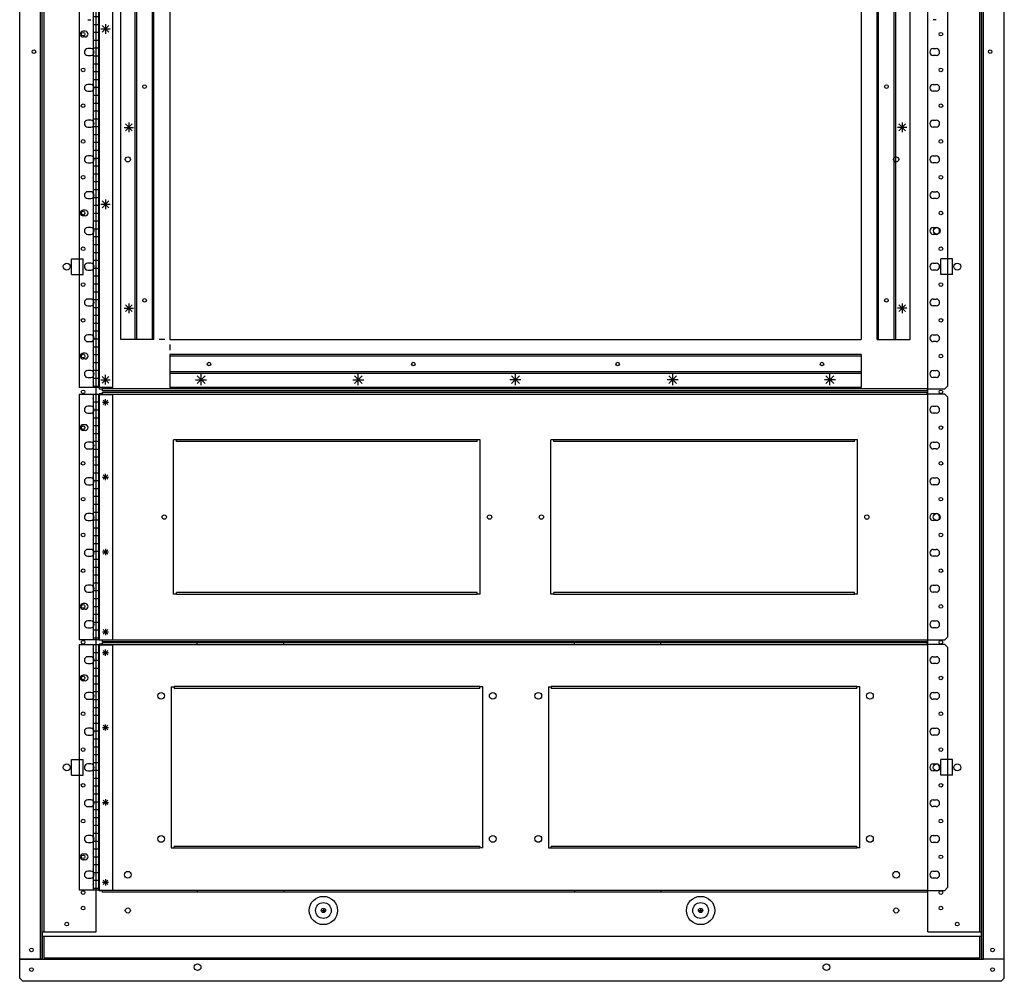
# Model space of a CAD drawing. Extents: x 753 to 1315, y -376 to -240.
# Drawn here: x 1035 to 1066, y -375 to -344 of the extents above; entities that cross this region are included whole.
import ezdxf

# ---------------------------------------------------------------- set-up
doc = ezdxf.new("R2010")
doc.units = 0
doc.header["$MEASUREMENT"] = 0

# ---------------------------------------------------------------- blocks, each defined once
blk = doc.blocks.new('BB-817-3')
for p, q in [((49.995, 27.67), (49.995, 87.63)), ((50.655, 27.65), (50.655, 87.65)), ((50.705, 27.65), (50.705, 87.65)), ((80.605, 27.65), (80.605, 87.65)), ((80.655, 27.65), (80.655, 87.65)), ((81.315, 27.67), (81.315, 87.63)), ((50.715, 28.53), (50.715, 86.77)), ((50.775, 28.53), (50.775, 86.77)), ((52.425, 28.53), (52.425, 86.77)), ((78.885, 28.53), (78.885, 86.77)), ((80.535, 28.53), (80.535, 86.77)), ((80.585, 28.53), (80.585, 86.77)), ((52.161, 57.541), (52.255, 57.541)), ((79.149, 57.541), (79.055, 57.541)), ((52.255, 56.622), (52.161, 56.622)), ((52.161, 56.404), (52.255, 56.404)), ((79.055, 56.622), (79.149, 56.622)), ((79.149, 56.404), (79.055, 56.404)), ((52.255, 55.484), (52.161, 55.484)), ((79.055, 55.484), (79.149, 55.484)), ((52.161, 55.266), (52.255, 55.266)), ((79.149, 55.266), (79.055, 55.266)), ((52.255, 54.347), (52.161, 54.347)), ((79.055, 54.347), (79.149, 54.347)), ((52.161, 54.129), (52.255, 54.129)), ((79.149, 54.129), (79.055, 54.129)), ((52.255, 53.209), (52.161, 53.209)), ((52.161, 52.991), (52.255, 52.991)), ((79.055, 53.209), (79.149, 53.209)), ((79.149, 52.991), (79.055, 52.991)), ((52.255, 52.072), (52.161, 52.072)), ((79.055, 52.072), (79.149, 52.072)), ((52.161, 51.854), (52.255, 51.854)), ((79.149, 51.854), (79.055, 51.854)), ((52.255, 50.934), (52.161, 50.934)), ((79.055, 50.934), (79.149, 50.934)), ((52.161, 50.716), (52.255, 50.716)), ((79.149, 50.716), (79.055, 50.716)), ((51.639, 49.938), (52.014, 49.938)), ((51.639, 49.438), (51.639, 49.938)), ((52.014, 49.438), (52.014, 49.938)), ((79.671, 49.938), (79.296, 49.938)), ((79.296, 49.438), (79.296, 49.938)), ((79.671, 49.438), (79.671, 49.938)), ((52.255, 49.797), (52.161, 49.797)), ((52.161, 49.579), (52.255, 49.579)), ((79.055, 49.797), (79.149, 49.797)), ((79.149, 49.579), (79.055, 49.579)), ((51.639, 49.438), (52.014, 49.438)), ((79.671, 49.438), (79.296, 49.438)), ((52.255, 48.659), (52.161, 48.659)), ((79.055, 48.659), (79.149, 48.659)), ((52.161, 48.441), (52.255, 48.441)), ((79.149, 48.441), (79.055, 48.441)), ((52.255, 47.522), (52.161, 47.522)), ((52.161, 47.304), (52.255, 47.304)), ((79.055, 47.522), (79.149, 47.522)), ((79.149, 47.304), (79.055, 47.304)), ((52.255, 46.384), (52.161, 46.384)), ((79.055, 46.384), (79.149, 46.384)), ((52.161, 46.166), (52.255, 46.166)), ((79.149, 46.166), (79.055, 46.166)), ((52.255, 45.247), (52.161, 45.247)), ((79.055, 45.247), (79.149, 45.247)), ((52.161, 45.029), (52.255, 45.029)), ((79.149, 45.029), (79.055, 45.029)), ((52.255, 44.109), (52.161, 44.109)), ((52.161, 43.891), (52.255, 43.891)), ((79.055, 44.109), (79.149, 44.109)), ((79.149, 43.891), (79.055, 43.891)), ((52.255, 42.972), (52.161, 42.972)), ((79.055, 42.972), (79.149, 42.972)), ((52.161, 42.754), (52.255, 42.754)), ((79.149, 42.754), (79.055, 42.754)), ((52.255, 41.834), (52.161, 41.834)), ((79.055, 41.834), (79.149, 41.834)), ((52.161, 41.616), (52.255, 41.616)), ((79.149, 41.616), (79.055, 41.616)), ((52.255, 40.697), (52.161, 40.697)), ((52.161, 40.479), (52.255, 40.479)), ((79.055, 40.697), (79.149, 40.697)), ((79.149, 40.479), (79.055, 40.479)), ((52.255, 39.559), (52.161, 39.559)), ((79.055, 39.559), (79.149, 39.559)), ((52.161, 39.341), (52.255, 39.341)), ((79.149, 39.341), (79.055, 39.341)), ((52.255, 38.422), (52.161, 38.422)), ((79.055, 38.422), (79.149, 38.422)), ((52.161, 38.204), (52.255, 38.204)), ((79.149, 38.204), (79.055, 38.204)), ((52.255, 37.284), (52.161, 37.284)), ((79.055, 37.284), (79.149, 37.284)), ((52.161, 37.066), (52.255, 37.066)), ((79.149, 37.066), (79.055, 37.066)), ((52.255, 36.147), (52.161, 36.147)), ((79.055, 36.147), (79.149, 36.147)), ((52.161, 35.929), (52.255, 35.929)), ((79.149, 35.929), (79.055, 35.929)), ((52.255, 35.009), (52.161, 35.009)), ((52.161, 34.791), (52.255, 34.791)), ((79.055, 35.009), (79.149, 35.009)), ((79.149, 34.791), (79.055, 34.791)), ((51.639, 34.013), (52.014, 34.013)), ((51.639, 33.513), (51.639, 34.013)), ((52.014, 33.513), (52.014, 34.013)), ((52.255, 33.872), (52.161, 33.872)), ((79.055, 33.872), (79.149, 33.872)), ((79.671, 34.013), (79.296, 34.013)), ((79.296, 33.513), (79.296, 34.013)), ((79.671, 33.513), (79.671, 34.013)), ((51.639, 33.513), (52.014, 33.513)), ((52.161, 33.654), (52.255, 33.654)), ((79.149, 33.654), (79.055, 33.654)), ((79.671, 33.513), (79.296, 33.513)), ((52.255, 32.734), (52.161, 32.734)), ((79.055, 32.734), (79.149, 32.734)), ((52.161, 32.516), (52.255, 32.516)), ((79.149, 32.516), (79.055, 32.516)), ((52.255, 31.597), (52.161, 31.597)), ((52.161, 31.379), (52.255, 31.379)), ((79.055, 31.597), (79.149, 31.597)), ((79.149, 31.379), (79.055, 31.379)), ((52.255, 30.459), (52.161, 30.459)), ((79.055, 30.459), (79.149, 30.459)), ((52.161, 30.241), (52.255, 30.241)), ((79.149, 30.241), (79.055, 30.241)), ((59.605, 29.213), (59.705, 29.213)), ((59.655, 29.263), (59.655, 29.163)), ((71.605, 29.213), (71.705, 29.213)), ((71.655, 29.263), (71.655, 29.163)), ((50.725, 28.53), (52.425, 28.53)), ((50.725, 27.67), (50.725, 28.53)), ((78.885, 28.53), (80.585, 28.53)), ((80.585, 27.67), (80.585, 28.53)), ((50.725, 27.66), (50.725, 28.4)), ((50.725, 28.4), (80.585, 28.4)), ((50.775, 27.7), (50.775, 28.4)), ((80.535, 27.7), (80.535, 28.4)), ((80.585, 27.67), (80.585, 28.4)), ((49.995, 27.67), (50.725, 27.67)), ((49.995, 27.06), (49.995, 27.66)), ((50.725, 27.66), (49.995, 27.66)), ((80.655, 27.65), (50.655, 27.65)), ((50.705, 27.67), (50.705, 27.67)), ((80.585, 27.65), (50.725, 27.65)), ((80.535, 27.7), (50.775, 27.7)), ((81.315, 27.67), (80.585, 27.67)), ((81.315, 27.66), (80.585, 27.66)), ((81.315, 27.06), (81.315, 27.66)), ((49.995, 27.06), (50.095, 26.96)), ((81.215, 26.96), (50.095, 26.96)), ((56.848, 26.96), (55.923, 26.96)), ((81.215, 26.96), (81.315, 27.06))]:
    blk.add_line(p, q)
for centre, radius in [((52.012, 57.082), 0.058), ((79.298, 57.082), 0.058), ((50.445, 56.525), 0.058), ((80.865, 56.525), 0.058), ((52.012, 55.944), 0.058), ((79.298, 55.944), 0.058), ((52.012, 54.807), 0.058), ((79.298, 54.807), 0.058), ((52.012, 53.669), 0.058), ((79.298, 53.669), 0.058), ((53.435, 53.1), 0.0815), ((77.875, 53.1), 0.0815), ((52.012, 52.532), 0.058), ((79.298, 52.532), 0.058), ((52.012, 51.394), 0.058), ((79.298, 51.394), 0.058), ((52.012, 50.257), 0.058), ((79.298, 50.257), 0.058), ((51.492, 49.688), 0.109), ((79.818, 49.688), 0.109), ((52.012, 49.119), 0.058), ((79.298, 49.119), 0.058), ((52.012, 47.982), 0.058), ((79.298, 47.982), 0.058), ((52.012, 46.844), 0.058), ((79.298, 46.844), 0.058), ((52.012, 45.707), 0.058), ((79.298, 45.707), 0.058), ((52.012, 44.569), 0.058), ((79.298, 44.569), 0.058), ((52.012, 43.432), 0.058), ((79.298, 43.432), 0.058), ((52.012, 42.294), 0.058), ((79.298, 42.294), 0.058), ((52.012, 41.157), 0.058), ((79.298, 41.157), 0.058), ((52.012, 40.019), 0.058), ((79.298, 40.019), 0.058), ((52.012, 38.882), 0.058), ((79.298, 38.882), 0.058), ((52.012, 37.744), 0.058), ((79.298, 37.744), 0.058), ((52.012, 36.607), 0.058), ((79.298, 36.607), 0.058), ((52.012, 35.469), 0.058), ((79.298, 35.469), 0.058), ((52.012, 34.332), 0.058), ((79.298, 34.332), 0.058), ((51.492, 33.763), 0.109), ((79.818, 33.763), 0.109), ((52.012, 33.194), 0.058), ((79.298, 33.194), 0.058), ((52.012, 32.057), 0.058), ((79.298, 32.057), 0.058), ((52.012, 30.919), 0.058), ((79.298, 30.919), 0.058), ((53.435, 30.35), 0.106), ((77.875, 30.35), 0.106), ((52.012, 29.782), 0.058), ((79.298, 29.782), 0.058), ((59.655, 29.213), 0.45), ((59.655, 29.213), 0.25), ((71.655, 29.213), 0.45), ((71.655, 29.213), 0.25), ((52.012, 29.29), 0.058), ((53.435, 29.213), 0.0815), ((59.655, 29.213), 0.068), ((71.655, 29.213), 0.068), ((77.875, 29.213), 0.0815), ((79.298, 29.29), 0.058), ((51.492, 28.78), 0.058), ((79.818, 28.78), 0.058), ((50.37, 27.96), 0.058), ((80.94, 27.96), 0.058), ((50.37, 27.335), 0.058), ((55.655, 27.41), 0.106), ((75.655, 27.41), 0.106), ((80.94, 27.335), 0.058)]:
    blk.add_circle(centre, radius)
for centre, start, end in [((52.161, 56.513), 90, 270), ((52.255, 56.513), 270, 90), ((79.055, 56.513), 90, 270), ((79.149, 56.513), 270, 90), ((52.161, 55.375), 90, 270), ((52.255, 55.375), 270, 90), ((79.055, 55.375), 90, 270), ((79.149, 55.375), 270, 90), ((52.161, 54.238), 90, 270), ((52.255, 54.238), 270, 90), ((79.055, 54.238), 90, 270), ((79.149, 54.238), 270, 90), ((52.161, 53.1), 90, 270), ((52.255, 53.1), 270, 90), ((79.055, 53.1), 90, 270), ((79.149, 53.1), 270, 90), ((52.161, 51.963), 90, 270), ((52.255, 51.963), 270, 90), ((79.055, 51.963), 90, 270), ((79.149, 51.963), 270, 90), ((52.161, 50.825), 90, 270), ((52.255, 50.825), 270, 90), ((79.055, 50.825), 90, 270), ((79.149, 50.825), 270, 90), ((52.161, 49.688), 90, 270), ((52.255, 49.688), 270, 90), ((79.055, 49.688), 90, 270), ((79.149, 49.688), 270, 90), ((52.161, 48.55), 90, 270), ((52.255, 48.55), 270, 90), ((79.055, 48.55), 90, 270), ((79.149, 48.55), 270, 90), ((52.161, 47.413), 90, 270), ((52.255, 47.413), 270, 90), ((79.055, 47.413), 90, 270), ((79.149, 47.413), 270, 90), ((52.161, 46.275), 90, 270), ((52.255, 46.275), 270, 90), ((79.055, 46.275), 90, 270), ((79.149, 46.275), 270, 90), ((52.161, 45.138), 90, 270), ((52.255, 45.138), 270, 90), ((79.055, 45.138), 90, 270), ((79.149, 45.138), 270, 90), ((52.161, 44), 90, 270), ((52.255, 44), 270, 90), ((79.055, 44), 90, 270), ((79.149, 44), 270, 90), ((52.161, 42.863), 90, 270), ((52.255, 42.863), 270, 90), ((79.055, 42.863), 90, 270), ((79.149, 42.863), 270, 90), ((52.161, 41.725), 90, 270), ((52.255, 41.725), 270, 90), ((79.055, 41.725), 90, 270), ((79.149, 41.725), 270, 90), ((52.161, 40.588), 90, 270), ((52.255, 40.588), 270, 90), ((79.055, 40.588), 90, 270), ((79.149, 40.588), 270, 90), ((52.161, 39.45), 90, 270), ((52.255, 39.45), 270, 90), ((79.055, 39.45), 90, 270), ((79.149, 39.45), 270, 90), ((52.161, 38.313), 90, 270), ((52.255, 38.313), 270, 90), ((79.055, 38.313), 90, 270), ((79.149, 38.313), 270, 90), ((52.161, 37.175), 90, 270), ((52.255, 37.175), 270, 90), ((79.055, 37.175), 90, 270), ((79.149, 37.175), 270, 90), ((52.161, 36.038), 90, 270), ((52.255, 36.038), 270, 90), ((79.055, 36.038), 90, 270), ((79.149, 36.038), 270, 90), ((52.161, 34.9), 90, 270), ((52.255, 34.9), 270, 90), ((79.055, 34.9), 90, 270), ((79.149, 34.9), 270, 90), ((52.161, 33.763), 90, 270), ((52.255, 33.763), 270, 90), ((79.055, 33.763), 90, 270), ((79.149, 33.763), 270, 90), ((52.161, 32.625), 90, 270), ((52.255, 32.625), 270, 90), ((79.055, 32.625), 90, 270), ((79.149, 32.625), 270, 90), ((52.161, 31.488), 90, 270), ((52.255, 31.488), 270, 90), ((79.055, 31.488), 90, 270), ((79.149, 31.488), 270, 90), ((52.161, 30.35), 90, 270), ((52.255, 30.35), 270, 90), ((79.055, 30.35), 90, 270), ((79.149, 30.35), 270, 90)]:
    blk.add_arc(centre, 0.109, start, end)
blk = doc.blocks.new('CH-443 BLOCK')
for p, q in [((-2.688, -1.514), (-2.688, -9.314)), ((-2.077, -1.514), (-2.688, -1.514)), ((-2.237, -9.314), (-2.237, -1.514)), ((-2.077, -1.514), (-2.077, -9.314)), ((-2.077, -1.514), (-1.625, -1.514)), ((-2.055, -1.494), (-2.055, -9.334)), ((-1.955, -1.494), (-2.055, -1.494)), ((-1.955, -1.444), (24.281, -1.444)), ((-1.955, -1.494), (-1.955, -1.444)), ((-1.955, -1.504), (24.281, -1.504)), ((-1.625, -9.314), (-1.625, -1.514)), ((24.281, -1.494), (24.281, -1.444)), ((24.281, -1.494), (24.831, -1.494)), ((24.831, -1.494), (24.931, -1.594)), ((-2.077, -1.764), (-2.237, -1.764)), ((-1.955, -1.763), (-1.755, -1.763)), ((-1.926, -1.692), (-1.784, -1.833)), ((-1.926, -1.833), (-1.784, -1.692)), ((-1.855, -1.863), (-1.855, -1.663)), ((24.931, -1.594), (24.931, -9.234)), ((-2.077, -2.014), (-2.237, -2.014)), ((-2.497, -2.479), (-2.567, -2.479)), ((-2.077, -2.264), (-2.237, -2.264)), ((-2.497, -2.659), (-2.567, -2.659)), ((-2.077, -2.514), (-2.237, -2.514)), ((-2.077, -2.764), (-2.237, -2.764)), ((-2.077, -3.014), (-2.237, -3.014)), ((0.313, -7.863), (0.313, -2.963)), ((0.406, -2.963), (0.313, -2.963)), ((9.97, -2.953), (0.406, -2.953)), ((0.406, -3.013), (0.406, -2.963)), ((9.97, -3.013), (0.406, -3.013)), ((10.063, -2.963), (9.97, -2.963)), ((9.97, -3.013), (9.97, -2.963)), ((10.063, -7.863), (10.063, -2.963)), ((12.313, -7.863), (12.313, -2.963)), ((12.406, -2.963), (12.313, -2.963)), ((21.97, -2.953), (12.406, -2.953)), ((12.406, -3.013), (12.406, -2.963)), ((21.97, -3.013), (12.406, -3.013)), ((21.97, -3.013), (21.97, -2.963)), ((22.063, -2.963), (21.97, -2.963)), ((22.063, -7.863), (22.063, -2.963)), ((-2.077, -3.264), (-2.237, -3.264)), ((-2.077, -3.514), (-2.237, -3.514)), ((-2.077, -3.764), (-2.237, -3.764)), ((-2.077, -4.014), (-2.237, -4.014)), ((-1.855, -4.243), (-1.855, -4.043)), ((-2.077, -4.264), (-2.237, -4.264)), ((-1.955, -4.143), (-1.755, -4.143)), ((-1.926, -4.213), (-1.784, -4.072)), ((-1.926, -4.072), (-1.784, -4.213)), ((-2.077, -4.514), (-2.237, -4.514)), ((-2.077, -4.764), (-2.237, -4.764)), ((-2.077, -5.014), (-2.237, -5.014)), ((-2.077, -5.264), (-2.237, -5.264)), ((-2.077, -5.514), (-2.237, -5.514)), ((-2.077, -5.764), (-2.237, -5.764)), ((-2.077, -6.014), (-2.237, -6.014)), ((-2.077, -6.264), (-2.237, -6.264)), ((-2.077, -6.514), (-2.237, -6.514)), ((-1.955, -6.525), (-1.755, -6.525)), ((-1.926, -6.596), (-1.784, -6.454)), ((-1.926, -6.454), (-1.784, -6.596)), ((-1.855, -6.425), (-1.855, -6.625)), ((-2.077, -6.764), (-2.237, -6.764)), ((-2.077, -7.014), (-2.237, -7.014)), ((-2.077, -7.264), (-2.237, -7.264)), ((-2.077, -7.514), (-2.237, -7.514)), ((-2.077, -7.764), (-2.237, -7.764)), ((9.97, -7.813), (0.406, -7.813)), ((0.406, -7.863), (0.406, -7.813)), ((9.97, -7.863), (9.97, -7.813)), ((21.97, -7.813), (12.406, -7.813)), ((12.406, -7.863), (12.406, -7.813)), ((21.97, -7.863), (21.97, -7.813)), ((-2.077, -8.014), (-2.237, -8.014)), ((0.406, -7.863), (0.313, -7.863)), ((9.97, -7.873), (0.406, -7.873)), ((10.063, -7.863), (9.97, -7.863)), ((12.406, -7.863), (12.313, -7.863)), ((21.97, -7.873), (12.406, -7.873)), ((22.063, -7.863), (21.97, -7.863)), ((-2.497, -8.167), (-2.567, -8.167)), ((-2.497, -8.347), (-2.567, -8.347)), ((-2.077, -8.264), (-2.237, -8.264)), ((-2.077, -8.514), (-2.237, -8.514)), ((-2.077, -8.764), (-2.237, -8.764)), ((-2.077, -9.014), (-2.237, -9.014)), ((-1.955, -9.065), (-1.755, -9.065)), ((-1.926, -8.994), (-1.784, -9.135)), ((-1.926, -9.135), (-1.784, -8.994)), ((-1.855, -8.965), (-1.855, -9.165)), ((-2.077, -9.314), (-2.688, -9.314)), ((-2.077, -9.264), (-2.237, -9.264)), ((-2.077, -9.314), (-1.625, -9.314)), ((-1.955, -9.334), (-2.055, -9.334)), ((24.281, -9.324), (-1.955, -9.324)), ((-1.955, -9.384), (-1.955, -9.334)), ((24.281, -9.384), (-1.955, -9.384)), ((24.831, -9.334), (24.281, -9.334)), ((24.281, -9.334), (24.281, -9.384)), ((24.831, -9.334), (24.931, -9.234))]:
    blk.add_line(p, q)
for centre, radius in [((24.588, -5.413), 0.11), ((0.013, -5.413), 0.0685), ((10.363, -5.413), 0.0685), ((12.013, -5.413), 0.0685), ((22.363, -5.413), 0.0685)]:
    blk.add_circle(centre, radius)
for centre, radius, start, end in [((-2.225, -1.639), 0.0312, 111.0585, 248.9415), ((-2.088, -1.889), 0.0312, 291.0585, 68.9415), ((-2.225, -2.139), 0.0312, 111.0585, 248.9415), ((-2.567, -2.569), 0.09, 90, 270), ((-2.497, -2.569), 0.09, 270, 90), ((-2.088, -2.389), 0.0312, 291.0585, 68.9415), ((-2.225, -2.639), 0.0312, 111.0585, 248.9415), ((-2.225, -3.139), 0.0312, 111.0585, 248.9415), ((-2.088, -2.889), 0.0312, 291.0585, 68.9415), ((-2.088, -3.389), 0.0312, 291.0585, 68.9415), ((-2.225, -3.639), 0.0312, 111.0585, 248.9415), ((-2.088, -3.889), 0.0312, 291.0585, 68.9415), ((-2.225, -4.139), 0.0312, 111.0585, 248.9415), ((-2.088, -4.389), 0.0312, 291.0585, 68.9415), ((-2.225, -4.639), 0.0312, 111.0585, 248.9415), ((-2.088, -4.889), 0.0312, 291.0585, 68.9415), ((-2.225, -5.139), 0.0312, 111.0585, 248.9415), ((-2.225, -5.639), 0.0312, 111.0585, 248.9415), ((-2.088, -5.389), 0.0312, 291.0585, 68.9415), ((-2.088, -5.889), 0.0312, 291.0585, 68.9415), ((-2.225, -6.139), 0.0312, 111.0585, 248.9415), ((-2.088, -6.389), 0.0312, 291.0585, 68.9415), ((-2.225, -6.639), 0.0312, 111.0585, 248.9415), ((-2.088, -6.889), 0.0312, 291.0585, 68.9415), ((-2.225, -7.139), 0.0312, 111.0585, 248.9415), ((-2.088, -7.389), 0.0312, 291.0585, 68.9415), ((-2.225, -7.639), 0.0312, 111.0585, 248.9415), ((-2.225, -8.139), 0.0312, 111.0585, 248.9415), ((-2.088, -7.889), 0.0312, 291.0585, 68.9415), ((-2.567, -8.257), 0.09, 90, 270), ((-2.497, -8.257), 0.09, 270, 90), ((-2.088, -8.389), 0.0312, 291.0585, 68.9415), ((-2.225, -8.639), 0.0312, 111.0585, 248.9415), ((-2.088, -8.889), 0.0312, 291.0585, 68.9415), ((-2.225, -9.139), 0.0312, 111.0585, 248.9415)]:
    blk.add_arc(centre, radius, start, end)
blk = doc.blocks.new('CH-502-5 BLOCK')
for p, q in [((-2.688, -1.514), (-2.688, -9.314)), ((-2.077, -1.514), (-2.688, -1.514)), ((-2.237, -9.314), (-2.237, -1.514)), ((-2.077, -1.514), (-2.077, -9.314)), ((-2.077, -1.514), (-1.625, -1.514)), ((-2.055, -1.494), (-2.055, -9.334)), ((-1.955, -1.494), (-2.055, -1.494)), ((-1.955, -1.494), (-2.055, -1.494)), ((-1.955, -1.444), (24.281, -1.444)), ((-1.955, -1.494), (-1.955, -1.444)), ((-1.955, -1.504), (1.063, -1.504)), ((-1.625, -9.314), (-1.625, -1.514)), ((1.063, -1.504), (1.063, -1.444)), ((1.063, -1.504), (15.813, -1.504)), ((3.813, -1.504), (3.813, -1.444)), ((13.063, -1.504), (13.063, -1.444)), ((15.813, -1.504), (15.813, -1.444)), ((15.813, -1.504), (24.281, -1.504)), ((24.281, -1.494), (24.281, -1.444)), ((24.281, -1.494), (24.831, -1.494)), ((24.831, -1.494), (24.931, -1.594)), ((-2.077, -1.764), (-2.237, -1.764)), ((-1.955, -1.763), (-1.755, -1.763)), ((-1.926, -1.692), (-1.784, -1.833)), ((-1.926, -1.833), (-1.784, -1.692)), ((-1.855, -1.863), (-1.855, -1.663)), ((24.931, -1.594), (24.931, -9.234)), ((-2.077, -2.014), (-2.237, -2.014)), ((-2.497, -2.479), (-2.567, -2.479)), ((-2.077, -2.264), (-2.237, -2.264)), ((-2.497, -2.659), (-2.567, -2.659)), ((-2.077, -2.514), (-2.237, -2.514)), ((-2.077, -2.764), (-2.237, -2.764)), ((-2.077, -3.014), (-2.237, -3.014)), ((0.233, -2.854), (0.233, -7.974)), ((0.233, -2.854), (0.326, -2.854)), ((10.05, -2.844), (0.326, -2.844)), ((0.326, -2.854), (0.326, -2.904)), ((10.05, -2.904), (0.326, -2.904)), ((10.143, -2.854), (10.05, -2.854)), ((10.05, -2.904), (10.05, -2.854)), ((10.143, -7.974), (10.143, -2.854)), ((12.233, -2.854), (12.233, -7.974)), ((12.233, -2.854), (12.326, -2.854)), ((22.05, -2.844), (12.326, -2.844)), ((12.326, -2.854), (12.326, -2.904)), ((22.05, -2.904), (12.326, -2.904)), ((22.143, -2.854), (22.05, -2.854)), ((22.05, -2.904), (22.05, -2.854)), ((22.143, -7.974), (22.143, -2.854)), ((-2.077, -3.264), (-2.237, -3.264)), ((-2.077, -3.514), (-2.237, -3.514)), ((-2.077, -3.764), (-2.237, -3.764)), ((-2.077, -4.014), (-2.237, -4.014)), ((-1.855, -4.243), (-1.855, -4.043)), ((-2.077, -4.264), (-2.237, -4.264)), ((-1.955, -4.143), (-1.755, -4.143)), ((-1.926, -4.213), (-1.784, -4.072)), ((-1.926, -4.072), (-1.784, -4.213)), ((-2.077, -4.514), (-2.237, -4.514)), ((-2.077, -4.764), (-2.237, -4.764)), ((-2.077, -5.014), (-2.237, -5.014)), ((-2.077, -5.264), (-2.237, -5.264)), ((-2.077, -5.514), (-2.237, -5.514)), ((-2.077, -5.764), (-2.237, -5.764)), ((-2.077, -6.014), (-2.237, -6.014)), ((-2.077, -6.264), (-2.237, -6.264)), ((-2.077, -6.514), (-2.237, -6.514)), ((-1.955, -6.525), (-1.755, -6.525)), ((-1.926, -6.596), (-1.784, -6.454)), ((-1.926, -6.454), (-1.784, -6.596)), ((-1.855, -6.425), (-1.855, -6.625)), ((-2.077, -6.764), (-2.237, -6.764)), ((-2.077, -7.014), (-2.237, -7.014)), ((-2.077, -7.264), (-2.237, -7.264)), ((-2.077, -7.514), (-2.237, -7.514)), ((-2.077, -7.764), (-2.237, -7.764)), ((-2.077, -8.014), (-2.237, -8.014)), ((0.233, -7.974), (0.326, -7.974)), ((10.05, -7.924), (0.326, -7.924)), ((0.326, -7.974), (0.326, -7.924)), ((10.05, -7.984), (0.326, -7.984)), ((10.05, -7.924), (10.05, -7.974)), ((10.143, -7.974), (10.05, -7.974)), ((12.233, -7.974), (12.326, -7.974)), ((22.05, -7.924), (12.326, -7.924)), ((12.326, -7.974), (12.326, -7.924)), ((22.05, -7.984), (12.326, -7.984)), ((22.05, -7.924), (22.05, -7.974)), ((22.143, -7.974), (22.05, -7.974)), ((-2.497, -8.167), (-2.567, -8.167)), ((-2.497, -8.347), (-2.567, -8.347)), ((-2.077, -8.264), (-2.237, -8.264)), ((-2.077, -8.514), (-2.237, -8.514)), ((-2.077, -8.764), (-2.237, -8.764)), ((-2.077, -9.014), (-2.237, -9.014)), ((-1.955, -9.065), (-1.755, -9.065)), ((-1.926, -8.994), (-1.784, -9.135)), ((-1.926, -9.135), (-1.784, -8.994)), ((-1.855, -8.965), (-1.855, -9.165)), ((-2.077, -9.314), (-2.688, -9.314)), ((-2.077, -9.264), (-2.237, -9.264)), ((-2.077, -9.314), (-1.625, -9.314)), ((-1.955, -9.334), (-2.055, -9.334)), ((1.063, -9.324), (-1.955, -9.324)), ((-1.955, -9.384), (-1.955, -9.334)), ((24.281, -9.384), (-1.955, -9.384)), ((1.063, -9.324), (1.063, -9.384)), ((15.813, -9.324), (1.063, -9.324)), ((3.813, -9.324), (3.813, -9.384)), ((13.063, -9.324), (13.063, -9.384)), ((24.281, -9.324), (15.813, -9.324)), ((15.813, -9.324), (15.813, -9.384)), ((24.831, -9.334), (24.281, -9.334)), ((24.281, -9.334), (24.281, -9.384)), ((24.831, -9.334), (24.931, -9.234))]:
    blk.add_line(p, q)
for centre, radius in [((-0.087, -3.138), 0.106), ((10.463, -3.138), 0.106), ((11.913, -3.138), 0.106), ((22.463, -3.138), 0.106), ((24.588, -5.413), 0.11), ((-0.087, -7.688), 0.106), ((10.463, -7.688), 0.106), ((11.913, -7.688), 0.106), ((22.463, -7.688), 0.106)]:
    blk.add_circle(centre, radius)
for centre, radius, start, end in [((-2.225, -1.639), 0.0312, 111.0585, 248.9415), ((-2.088, -1.889), 0.0312, 291.0585, 68.9415), ((-2.225, -2.139), 0.0312, 111.0585, 248.9415), ((-2.567, -2.569), 0.09, 90, 270), ((-2.497, -2.569), 0.09, 270, 90), ((-2.088, -2.389), 0.0312, 291.0585, 68.9415), ((-2.225, -2.639), 0.0312, 111.0585, 248.9415), ((-2.225, -3.139), 0.0312, 111.0585, 248.9415), ((-2.088, -2.889), 0.0312, 291.0585, 68.9415), ((-2.088, -3.389), 0.0312, 291.0585, 68.9415), ((-2.225, -3.639), 0.0312, 111.0585, 248.9415), ((-2.088, -3.889), 0.0312, 291.0585, 68.9415), ((-2.225, -4.139), 0.0312, 111.0585, 248.9415), ((-2.088, -4.389), 0.0312, 291.0585, 68.9415), ((-2.225, -4.639), 0.0312, 111.0585, 248.9415), ((-2.088, -4.889), 0.0312, 291.0585, 68.9415), ((-2.225, -5.139), 0.0312, 111.0585, 248.9415), ((-2.225, -5.639), 0.0312, 111.0585, 248.9415), ((-2.088, -5.389), 0.0312, 291.0585, 68.9415), ((-2.088, -5.889), 0.0312, 291.0585, 68.9415), ((-2.225, -6.139), 0.0312, 111.0585, 248.9415), ((-2.088, -6.389), 0.0312, 291.0585, 68.9415), ((-2.225, -6.639), 0.0312, 111.0585, 248.9415), ((-2.088, -6.889), 0.0312, 291.0585, 68.9415), ((-2.225, -7.139), 0.0312, 111.0585, 248.9415), ((-2.088, -7.389), 0.0312, 291.0585, 68.9415), ((-2.225, -7.639), 0.0312, 111.0585, 248.9415), ((-2.225, -8.139), 0.0312, 111.0585, 248.9415), ((-2.088, -7.889), 0.0312, 291.0585, 68.9415), ((-2.567, -8.257), 0.09, 90, 270), ((-2.497, -8.257), 0.09, 270, 90), ((-2.088, -8.389), 0.0312, 291.0585, 68.9415), ((-2.225, -8.639), 0.0312, 111.0585, 248.9415), ((-2.088, -8.889), 0.0312, 291.0585, 68.9415), ((-2.225, -9.139), 0.0312, 111.0585, 248.9415)]:
    blk.add_arc(centre, radius, start, end)
blk = doc.blocks.new('CH-489')
for p, q in [((76.674, -6.62), (76.774, -6.52)), ((76.774, -6.52), (116.224, -6.52)), ((116.324, -6.62), (116.224, -6.52)), ((76.674, -7.17), (76.674, -6.62)), ((116.324, -6.62), (116.324, -7.17)), ((76.624, -33.406), (76.624, -7.17)), ((76.674, -7.17), (76.624, -7.17)), ((76.684, -33.406), (76.684, -7.17)), ((116.314, -7.17), (116.314, -33.406)), ((116.324, -7.17), (116.374, -7.17)), ((116.374, -7.17), (116.374, -33.406)), ((114.749, -7.714), (78.249, -7.714)), ((78.249, -8.764), (78.249, -7.714)), ((79.249, -7.811), (79.249, -8.117)), ((84.999, -7.811), (84.999, -8.117)), ((90.749, -7.811), (90.749, -8.117)), ((96.499, -7.811), (96.499, -8.117)), ((102.249, -7.811), (102.249, -8.117)), ((107.999, -7.811), (107.999, -8.117)), ((113.749, -7.811), (113.749, -8.117)), ((114.749, -8.764), (114.749, -7.714)), ((79.096, -7.964), (79.402, -7.964)), ((79.141, -7.856), (79.358, -8.072)), ((79.358, -7.856), (79.141, -8.072)), ((84.846, -7.964), (85.152, -7.964)), ((85.108, -7.856), (84.891, -8.072)), ((84.891, -7.856), (85.108, -8.072)), ((90.596, -7.964), (90.902, -7.964)), ((90.858, -7.856), (90.641, -8.072)), ((90.641, -7.856), (90.858, -8.072)), ((96.346, -7.964), (96.652, -7.964)), ((96.608, -7.856), (96.391, -8.072)), ((96.391, -7.856), (96.608, -8.072)), ((102.096, -7.964), (102.402, -7.964)), ((102.358, -7.856), (102.141, -8.072)), ((102.141, -7.856), (102.358, -8.072)), ((107.846, -7.964), (108.152, -7.964)), ((108.108, -7.856), (107.891, -8.072)), ((107.891, -7.856), (108.108, -8.072)), ((113.596, -7.964), (113.902, -7.964)), ((113.858, -7.856), (113.641, -8.072)), ((113.641, -7.856), (113.858, -8.072)), ((114.749, -8.164), (78.249, -8.164)), ((114.749, -8.214), (78.249, -8.214)), ((114.749, -8.714), (78.249, -8.714)), ((114.749, -8.764), (78.249, -8.764)), ((76.724, -9.264), (76.724, -31.264)), ((77.774, -9.264), (76.724, -9.264)), ((77.174, -9.264), (77.174, -31.264)), ((77.224, -9.264), (77.224, -31.264)), ((77.724, -9.264), (77.724, -31.264)), ((77.774, -9.264), (77.774, -31.264)), ((78.249, -31.264), (78.249, -9.264)), ((78.249, -9.264), (114.749, -9.264)), ((114.749, -31.264), (114.749, -9.264)), ((114.749, -9.264), (114.749, -9.264)), ((115.224, -9.264), (115.224, -31.264)), ((115.224, -9.264), (116.274, -9.264)), ((115.274, -9.264), (115.274, -31.264)), ((115.774, -9.264), (115.774, -31.264)), ((115.824, -9.264), (115.824, -31.264)), ((116.274, -9.264), (116.274, -31.264)), ((76.821, -10.264), (77.127, -10.264)), ((76.866, -10.156), (77.083, -10.372)), ((76.866, -10.372), (77.083, -10.156)), ((76.974, -10.111), (76.974, -10.417)), ((116.199, -10.264), (115.849, -10.264)), ((116.148, -10.388), (115.901, -10.14)), ((116.148, -10.14), (115.901, -10.388)), ((116.024, -10.089), (116.024, -10.439)), ((76.821, -15.264), (77.127, -15.264)), ((76.866, -15.156), (77.083, -15.372)), ((76.866, -15.372), (77.083, -15.156)), ((76.974, -15.111), (76.974, -15.417)), ((116.199, -15.264), (115.849, -15.264)), ((116.148, -15.388), (115.901, -15.14)), ((116.148, -15.14), (115.901, -15.388)), ((116.024, -15.089), (116.024, -15.439)), ((76.821, -20.264), (77.127, -20.264)), ((76.866, -20.156), (77.083, -20.372)), ((76.866, -20.372), (77.083, -20.156)), ((76.974, -20.111), (76.974, -20.417)), ((116.199, -20.264), (115.849, -20.264)), ((116.148, -20.388), (115.901, -20.14)), ((116.148, -20.14), (115.901, -20.388)), ((116.024, -20.089), (116.024, -20.439)), ((76.821, -25.264), (77.127, -25.264)), ((76.866, -25.156), (77.083, -25.372)), ((76.866, -25.372), (77.083, -25.156)), ((76.974, -25.111), (76.974, -25.417)), ((116.199, -25.264), (115.849, -25.264)), ((116.148, -25.388), (115.901, -25.14)), ((116.148, -25.14), (115.901, -25.388)), ((116.024, -25.439), (116.024, -25.089)), ((76.821, -30.264), (77.127, -30.264)), ((76.866, -30.156), (77.083, -30.372)), ((76.866, -30.372), (77.083, -30.156)), ((76.974, -30.111), (76.974, -30.417)), ((116.199, -30.264), (115.849, -30.264)), ((116.148, -30.14), (115.901, -30.388)), ((116.148, -30.388), (115.901, -30.14)), ((116.024, -30.439), (116.024, -30.089)), ((77.774, -31.264), (76.724, -31.264)), ((78.249, -31.264), (114.749, -31.264)), ((114.907, -31.264), (115.087, -31.264)), ((115.224, -31.264), (116.274, -31.264)), ((114.749, -31.422), (114.749, -31.602)), ((114.749, -31.764), (78.249, -31.764)), ((78.249, -31.764), (78.249, -32.814)), ((114.749, -31.814), (78.249, -31.814)), ((114.749, -31.764), (114.749, -32.814)), ((114.749, -32.314), (78.249, -32.314)), ((114.749, -32.364), (78.249, -32.364)), ((79.096, -32.564), (79.402, -32.564)), ((79.141, -32.672), (79.358, -32.456)), ((79.358, -32.672), (79.141, -32.456)), ((79.249, -32.717), (79.249, -32.411)), ((84.846, -32.564), (85.152, -32.564)), ((84.891, -32.672), (85.108, -32.456)), ((85.108, -32.672), (84.891, -32.456)), ((84.999, -32.717), (84.999, -32.411)), ((90.596, -32.564), (90.902, -32.564)), ((90.641, -32.672), (90.858, -32.456)), ((90.858, -32.672), (90.641, -32.456)), ((90.749, -32.717), (90.749, -32.411)), ((96.346, -32.564), (96.652, -32.564)), ((96.391, -32.672), (96.608, -32.456)), ((96.608, -32.672), (96.391, -32.456)), ((96.499, -32.717), (96.499, -32.411)), ((102.096, -32.564), (102.402, -32.564)), ((102.141, -32.672), (102.358, -32.456)), ((102.358, -32.672), (102.141, -32.456)), ((102.249, -32.717), (102.249, -32.411)), ((107.846, -32.564), (108.152, -32.564)), ((107.891, -32.672), (108.108, -32.456)), ((108.108, -32.672), (107.891, -32.456)), ((107.999, -32.717), (107.999, -32.411)), ((113.596, -32.564), (113.902, -32.564)), ((113.641, -32.672), (113.858, -32.456)), ((113.858, -32.672), (113.641, -32.456)), ((113.749, -32.717), (113.749, -32.411)), ((114.749, -32.814), (78.249, -32.814)), ((76.724, -33.076), (76.724, -33.506)), ((116.274, -33.076), (76.724, -33.076)), ((77.083, -33.414), (76.866, -33.198)), ((76.866, -33.414), (77.083, -33.198)), ((76.974, -33.459), (76.974, -33.153)), ((82.445, -33.414), (82.661, -33.198)), ((82.661, -33.414), (82.445, -33.198)), ((82.553, -33.459), (82.553, -33.153)), ((88.023, -33.414), (88.24, -33.198)), ((88.24, -33.414), (88.023, -33.198)), ((88.131, -33.459), (88.131, -33.153)), ((93.602, -33.414), (93.818, -33.198)), ((93.818, -33.414), (93.602, -33.198)), ((93.71, -33.459), (93.71, -33.153)), ((99.18, -33.414), (99.397, -33.198)), ((99.397, -33.414), (99.18, -33.198)), ((99.288, -33.459), (99.288, -33.153)), ((104.759, -33.414), (104.975, -33.198)), ((104.975, -33.414), (104.759, -33.198)), ((104.867, -33.459), (104.867, -33.153)), ((110.337, -33.414), (110.554, -33.198)), ((110.554, -33.414), (110.337, -33.198)), ((110.445, -33.459), (110.445, -33.153)), ((116.133, -33.414), (115.916, -33.198)), ((115.916, -33.414), (116.133, -33.198)), ((116.024, -33.459), (116.024, -33.153)), ((116.274, -33.076), (116.274, -33.506)), ((76.674, -33.406), (76.624, -33.406)), ((76.674, -33.406), (76.674, -33.506)), ((76.674, -33.506), (116.324, -33.506)), ((76.724, -33.506), (76.724, -34.139)), ((76.821, -33.306), (77.127, -33.306)), ((82.4, -33.306), (82.706, -33.306)), ((87.978, -33.306), (88.284, -33.306)), ((93.557, -33.306), (93.863, -33.306)), ((99.135, -33.306), (99.441, -33.306)), ((104.714, -33.306), (105.02, -33.306)), ((110.292, -33.306), (110.598, -33.306)), ((116.177, -33.306), (115.871, -33.306)), ((116.274, -33.506), (116.274, -34.139)), ((116.374, -33.406), (116.324, -33.406)), ((116.324, -33.406), (116.324, -33.506)), ((76.724, -33.528), (116.274, -33.528)), ((116.274, -33.688), (76.724, -33.688)), ((76.974, -33.688), (76.974, -33.528)), ((77.224, -33.688), (77.224, -33.528)), ((77.474, -33.688), (77.474, -33.528)), ((77.724, -33.688), (77.724, -33.528)), ((77.974, -33.688), (77.974, -33.528)), ((78.224, -33.688), (78.224, -33.528)), ((78.474, -33.688), (78.474, -33.528)), ((78.724, -33.688), (78.724, -33.528)), ((78.974, -33.688), (78.974, -33.528)), ((79.224, -33.688), (79.224, -33.528)), ((79.474, -33.688), (79.474, -33.528)), ((79.724, -33.688), (79.724, -33.528)), ((79.974, -33.688), (79.974, -33.528)), ((80.224, -33.688), (80.224, -33.528)), ((80.474, -33.688), (80.474, -33.528)), ((80.724, -33.688), (80.724, -33.528)), ((80.974, -33.688), (80.974, -33.528)), ((81.224, -33.688), (81.224, -33.528)), ((81.474, -33.688), (81.474, -33.528)), ((81.724, -33.688), (81.724, -33.528)), ((81.974, -33.688), (81.974, -33.528)), ((82.224, -33.688), (82.224, -33.528)), ((82.474, -33.688), (82.474, -33.528)), ((82.724, -33.688), (82.724, -33.528)), ((82.974, -33.688), (82.974, -33.528)), ((83.224, -33.688), (83.224, -33.528)), ((83.474, -33.688), (83.474, -33.528)), ((83.724, -33.688), (83.724, -33.528)), ((83.974, -33.688), (83.974, -33.528)), ((84.224, -33.688), (84.224, -33.528)), ((84.474, -33.688), (84.474, -33.528)), ((84.724, -33.688), (84.724, -33.528)), ((84.974, -33.688), (84.974, -33.528)), ((85.224, -33.688), (85.224, -33.528)), ((85.474, -33.688), (85.474, -33.528)), ((85.724, -33.688), (85.724, -33.528)), ((85.974, -33.688), (85.974, -33.528)), ((86.224, -33.688), (86.224, -33.528)), ((86.474, -33.688), (86.474, -33.528)), ((86.724, -33.688), (86.724, -33.528)), ((86.974, -33.688), (86.974, -33.528)), ((87.224, -33.688), (87.224, -33.528)), ((87.474, -33.688), (87.474, -33.528)), ((87.724, -33.688), (87.724, -33.528)), ((87.974, -33.688), (87.974, -33.528)), ((88.224, -33.688), (88.224, -33.528)), ((88.474, -33.688), (88.474, -33.528)), ((88.724, -33.688), (88.724, -33.528)), ((88.974, -33.688), (88.974, -33.528)), ((89.224, -33.688), (89.224, -33.528)), ((89.474, -33.688), (89.474, -33.528)), ((89.724, -33.688), (89.724, -33.528)), ((89.974, -33.688), (89.974, -33.528)), ((90.224, -33.688), (90.224, -33.528)), ((90.474, -33.688), (90.474, -33.528)), ((90.724, -33.688), (90.724, -33.528)), ((90.974, -33.688), (90.974, -33.528)), ((91.224, -33.688), (91.224, -33.528)), ((91.474, -33.688), (91.474, -33.528)), ((91.724, -33.688), (91.724, -33.528)), ((91.974, -33.688), (91.974, -33.528)), ((92.224, -33.688), (92.224, -33.528)), ((92.474, -33.688), (92.474, -33.528)), ((92.724, -33.688), (92.724, -33.528)), ((92.974, -33.688), (92.974, -33.528)), ((93.224, -33.688), (93.224, -33.528)), ((93.474, -33.688), (93.474, -33.528)), ((93.724, -33.688), (93.724, -33.528)), ((93.974, -33.688), (93.974, -33.528)), ((94.224, -33.688), (94.224, -33.528)), ((94.474, -33.688), (94.474, -33.528)), ((94.724, -33.688), (94.724, -33.528)), ((94.974, -33.688), (94.974, -33.528)), ((95.224, -33.688), (95.224, -33.528)), ((95.474, -33.688), (95.474, -33.528)), ((95.724, -33.688), (95.724, -33.528)), ((95.974, -33.688), (95.974, -33.528)), ((96.224, -33.688), (96.224, -33.528)), ((96.474, -33.688), (96.474, -33.528)), ((96.724, -33.688), (96.724, -33.528)), ((96.974, -33.688), (96.974, -33.528)), ((97.224, -33.688), (97.224, -33.528)), ((97.474, -33.688), (97.474, -33.528)), ((97.724, -33.688), (97.724, -33.528)), ((97.974, -33.688), (97.974, -33.528)), ((98.224, -33.688), (98.224, -33.528)), ((98.474, -33.688), (98.474, -33.528)), ((98.724, -33.688), (98.724, -33.528)), ((98.974, -33.688), (98.974, -33.528)), ((99.224, -33.688), (99.224, -33.528)), ((99.474, -33.688), (99.474, -33.528)), ((99.724, -33.688), (99.724, -33.528)), ((99.974, -33.688), (99.974, -33.528)), ((100.224, -33.688), (100.224, -33.528)), ((100.474, -33.688), (100.474, -33.528)), ((100.724, -33.688), (100.724, -33.528)), ((100.974, -33.688), (100.974, -33.528)), ((101.224, -33.688), (101.224, -33.528)), ((101.474, -33.688), (101.474, -33.528)), ((101.724, -33.688), (101.724, -33.528)), ((101.974, -33.688), (101.974, -33.528)), ((102.224, -33.688), (102.224, -33.528)), ((102.474, -33.688), (102.474, -33.528)), ((102.724, -33.688), (102.724, -33.528)), ((102.974, -33.688), (102.974, -33.528)), ((103.224, -33.688), (103.224, -33.528)), ((103.474, -33.688), (103.474, -33.528)), ((103.724, -33.688), (103.724, -33.528)), ((103.974, -33.688), (103.974, -33.528)), ((104.224, -33.688), (104.224, -33.528)), ((104.474, -33.688), (104.474, -33.528)), ((104.724, -33.688), (104.724, -33.528)), ((104.974, -33.688), (104.974, -33.528)), ((105.224, -33.688), (105.224, -33.528)), ((105.474, -33.688), (105.474, -33.528)), ((105.724, -33.688), (105.724, -33.528)), ((105.974, -33.688), (105.974, -33.528)), ((106.224, -33.688), (106.224, -33.528)), ((106.474, -33.688), (106.474, -33.528)), ((106.724, -33.688), (106.724, -33.528)), ((106.974, -33.688), (106.974, -33.528)), ((107.224, -33.688), (107.224, -33.528)), ((107.474, -33.688), (107.474, -33.528)), ((107.724, -33.688), (107.724, -33.528)), ((107.974, -33.688), (107.974, -33.528)), ((108.224, -33.688), (108.224, -33.528)), ((108.474, -33.688), (108.474, -33.528)), ((108.724, -33.688), (108.724, -33.528)), ((108.974, -33.688), (108.974, -33.528)), ((109.224, -33.688), (109.224, -33.528)), ((109.474, -33.688), (109.474, -33.528)), ((109.724, -33.688), (109.724, -33.528)), ((109.974, -33.688), (109.974, -33.528)), ((110.224, -33.688), (110.224, -33.528)), ((110.474, -33.688), (110.474, -33.528)), ((110.724, -33.688), (110.724, -33.528)), ((110.974, -33.688), (110.974, -33.528)), ((111.224, -33.688), (111.224, -33.528)), ((111.474, -33.688), (111.474, -33.528)), ((111.724, -33.688), (111.724, -33.528)), ((111.974, -33.688), (111.974, -33.528)), ((112.224, -33.688), (112.224, -33.528)), ((112.474, -33.688), (112.474, -33.528)), ((112.724, -33.688), (112.724, -33.528)), ((112.974, -33.688), (112.974, -33.528)), ((113.224, -33.688), (113.224, -33.528)), ((113.474, -33.688), (113.474, -33.528)), ((113.724, -33.688), (113.724, -33.528)), ((113.974, -33.688), (113.974, -33.528)), ((114.224, -33.688), (114.224, -33.528)), ((114.474, -33.688), (114.474, -33.528)), ((114.724, -33.688), (114.724, -33.528)), ((114.974, -33.688), (114.974, -33.528)), ((115.224, -33.688), (115.224, -33.528)), ((115.474, -33.688), (115.474, -33.528)), ((115.724, -33.688), (115.724, -33.528)), ((115.974, -33.688), (115.974, -33.528)), ((116.224, -33.688), (116.224, -33.528)), ((77.644, -33.948), (77.644, -34.018)), ((77.824, -33.948), (77.824, -34.018)), ((82.194, -33.948), (82.194, -34.018)), ((82.374, -33.948), (82.374, -34.018)), ((87.882, -33.948), (87.882, -34.018)), ((88.062, -33.948), (88.062, -34.018)), ((93.569, -33.948), (93.569, -34.018)), ((93.749, -33.948), (93.749, -34.018)), ((99.257, -33.948), (99.257, -34.018)), ((99.437, -33.948), (99.437, -34.018)), ((104.944, -33.948), (104.944, -34.018)), ((105.124, -33.948), (105.124, -34.018)), ((110.632, -33.948), (110.632, -34.018)), ((110.812, -33.948), (110.812, -34.018)), ((115.182, -33.948), (115.182, -34.018)), ((115.362, -33.948), (115.362, -34.018)), ((76.724, -34.139), (116.274, -34.139))]:
    blk.add_line(p, q)
for centre, radius in [((81.715, -6.863), 0.106), ((96.503, -6.863), 0.106), ((111.29, -6.863), 0.106), ((79.499, -8.464), 0.058), ((86.299, -8.464), 0.058), ((93.099, -8.464), 0.058), ((99.899, -8.464), 0.058), ((106.699, -8.464), 0.058), ((113.499, -8.464), 0.058), ((77.474, -10.514), 0.058), ((115.524, -10.514), 0.058), ((77.474, -17.014), 0.058), ((115.524, -17.014), 0.058), ((77.474, -23.514), 0.058), ((115.524, -23.514), 0.058), ((77.474, -30.014), 0.058), ((115.524, -30.014), 0.058), ((79.499, -32.064), 0.058), ((86.299, -32.064), 0.058), ((93.099, -32.064), 0.058), ((99.899, -32.064), 0.058), ((106.699, -32.064), 0.058), ((113.499, -32.064), 0.058)]:
    blk.add_circle(centre, radius)
for centre, radius, start, end in [((76.849, -33.539), 0.0312, 21.0585, 158.9415), ((77.349, -33.539), 0.0312, 21.0585, 158.9415), ((77.849, -33.539), 0.0312, 21.0585, 158.9415), ((78.349, -33.539), 0.0312, 21.0585, 158.9415), ((78.849, -33.539), 0.0312, 21.0585, 158.9415), ((79.349, -33.539), 0.0312, 21.0585, 158.9415), ((79.849, -33.539), 0.0312, 21.0585, 158.9415), ((80.349, -33.539), 0.0312, 21.0585, 158.9415), ((80.849, -33.539), 0.0312, 21.0585, 158.9415), ((81.349, -33.539), 0.0312, 21.0585, 158.9415), ((81.849, -33.539), 0.0312, 21.0585, 158.9415), ((82.349, -33.539), 0.0312, 21.0585, 158.9415), ((82.849, -33.539), 0.0312, 21.0585, 158.9415), ((83.349, -33.539), 0.0312, 21.0585, 158.9415), ((83.849, -33.539), 0.0312, 21.0585, 158.9415), ((84.349, -33.539), 0.0312, 21.0585, 158.9415), ((84.849, -33.539), 0.0312, 21.0585, 158.9415), ((85.349, -33.539), 0.0312, 21.0585, 158.9415), ((85.849, -33.539), 0.0312, 21.0585, 158.9415), ((86.349, -33.539), 0.0312, 21.0585, 158.9415), ((86.849, -33.539), 0.0312, 21.0585, 158.9415), ((87.349, -33.539), 0.0312, 21.0585, 158.9415), ((87.849, -33.539), 0.0312, 21.0585, 158.9415), ((88.349, -33.539), 0.0312, 21.0585, 158.9415), ((88.849, -33.539), 0.0312, 21.0585, 158.9415), ((89.349, -33.539), 0.0312, 21.0585, 158.9415), ((89.849, -33.539), 0.0312, 21.0585, 158.9415), ((90.349, -33.539), 0.0312, 21.0585, 158.9415), ((90.849, -33.539), 0.0312, 21.0585, 158.9415), ((91.349, -33.539), 0.0312, 21.0585, 158.9415), ((91.849, -33.539), 0.0312, 21.0585, 158.9415), ((92.349, -33.539), 0.0312, 21.0585, 158.9415), ((92.849, -33.539), 0.0312, 21.0585, 158.9415), ((93.349, -33.539), 0.0312, 21.0585, 158.9415), ((93.849, -33.539), 0.0312, 21.0585, 158.9415), ((94.349, -33.539), 0.0312, 21.0585, 158.9415), ((94.849, -33.539), 0.0312, 21.0585, 158.9415), ((95.349, -33.539), 0.0312, 21.0585, 158.9415), ((95.849, -33.539), 0.0312, 21.0585, 158.9415), ((96.349, -33.539), 0.0312, 21.0585, 158.9415), ((96.849, -33.539), 0.0312, 21.0585, 158.9415), ((97.349, -33.539), 0.0312, 21.0585, 158.9415), ((97.849, -33.539), 0.0312, 21.0585, 158.9415), ((98.349, -33.539), 0.0312, 21.0585, 158.9415), ((98.849, -33.539), 0.0312, 21.0585, 158.9415), ((99.349, -33.539), 0.0312, 21.0585, 158.9415), ((99.849, -33.539), 0.0312, 21.0585, 158.9415), ((100.349, -33.539), 0.0312, 21.0585, 158.9415), ((100.849, -33.539), 0.0312, 21.0585, 158.9415), ((101.349, -33.539), 0.0312, 21.0585, 158.9415), ((101.849, -33.539), 0.0312, 21.0585, 158.9415), ((102.349, -33.539), 0.0312, 21.0585, 158.9415), ((102.849, -33.539), 0.0312, 21.0585, 158.9415), ((103.349, -33.539), 0.0312, 21.0585, 158.9415), ((103.849, -33.539), 0.0312, 21.0585, 158.9415), ((104.349, -33.539), 0.0312, 21.0585, 158.9415), ((104.849, -33.539), 0.0312, 21.0585, 158.9415), ((105.349, -33.539), 0.0312, 21.0585, 158.9415), ((105.849, -33.539), 0.0312, 21.0585, 158.9415), ((106.349, -33.539), 0.0312, 21.0585, 158.9415), ((106.849, -33.539), 0.0312, 21.0585, 158.9415), ((107.349, -33.539), 0.0312, 21.0585, 158.9415), ((107.849, -33.539), 0.0312, 21.0585, 158.9415), ((108.349, -33.539), 0.0312, 21.0585, 158.9415), ((108.849, -33.539), 0.0312, 21.0585, 158.9415), ((109.349, -33.539), 0.0312, 21.0585, 158.9415), ((109.849, -33.539), 0.0312, 21.0585, 158.9415), ((110.349, -33.539), 0.0312, 21.0585, 158.9415), ((110.849, -33.539), 0.0312, 21.0585, 158.9415), ((111.349, -33.539), 0.0312, 21.0585, 158.9415), ((111.849, -33.539), 0.0312, 21.0585, 158.9415), ((112.349, -33.539), 0.0312, 21.0585, 158.9415), ((112.849, -33.539), 0.0312, 21.0585, 158.9415), ((113.349, -33.539), 0.0312, 21.0585, 158.9415), ((113.849, -33.539), 0.0312, 21.0585, 158.9415), ((114.349, -33.539), 0.0312, 21.0585, 158.9415), ((114.849, -33.539), 0.0312, 21.0585, 158.9415), ((115.349, -33.539), 0.0312, 21.0585, 158.9415), ((115.849, -33.539), 0.0312, 21.0585, 158.9415), ((116.274, -33.539), 0.0312, 89.9083, 158.9415), ((77.099, -33.676), 0.0312, 201.0585, 338.9415), ((77.599, -33.676), 0.0312, 201.0585, 338.9415), ((78.099, -33.676), 0.0312, 201.0585, 338.9415), ((78.599, -33.676), 0.0312, 201.0585, 338.9415), ((79.099, -33.676), 0.0312, 201.0585, 338.9415), ((79.599, -33.676), 0.0312, 201.0585, 338.9415), ((80.099, -33.676), 0.0312, 201.0585, 338.9415), ((80.599, -33.676), 0.0312, 201.0585, 338.9415), ((81.099, -33.676), 0.0312, 201.0585, 338.9415), ((81.599, -33.676), 0.0312, 201.0585, 338.9415), ((82.099, -33.676), 0.0312, 201.0585, 338.9415), ((82.599, -33.676), 0.0312, 201.0585, 338.9415), ((83.099, -33.676), 0.0312, 201.0585, 338.9415), ((83.599, -33.676), 0.0312, 201.0585, 338.9415), ((84.099, -33.676), 0.0312, 201.0585, 338.9415), ((84.599, -33.676), 0.0312, 201.0585, 338.9415), ((85.099, -33.676), 0.0312, 201.0585, 338.9415), ((85.599, -33.676), 0.0312, 201.0585, 338.9415), ((86.099, -33.676), 0.0312, 201.0585, 338.9415), ((86.599, -33.676), 0.0312, 201.0585, 338.9415), ((87.099, -33.676), 0.0312, 201.0585, 338.9415), ((87.599, -33.676), 0.0312, 201.0585, 338.9415), ((88.099, -33.676), 0.0312, 201.0585, 338.9415), ((88.599, -33.676), 0.0312, 201.0585, 338.9415), ((89.099, -33.676), 0.0312, 201.0585, 338.9415), ((89.599, -33.676), 0.0312, 201.0585, 338.9415), ((90.099, -33.676), 0.0312, 201.0585, 338.9415), ((90.599, -33.676), 0.0312, 201.0585, 338.9415), ((91.099, -33.676), 0.0312, 201.0585, 338.9415), ((91.599, -33.676), 0.0312, 201.0585, 338.9415), ((92.099, -33.676), 0.0312, 201.0585, 338.9415), ((92.599, -33.676), 0.0312, 201.0585, 338.9415), ((93.099, -33.676), 0.0312, 201.0585, 338.9415), ((93.599, -33.676), 0.0312, 201.0585, 338.9415), ((94.099, -33.676), 0.0312, 201.0585, 338.9415), ((94.599, -33.676), 0.0312, 201.0585, 338.9415), ((95.099, -33.676), 0.0312, 201.0585, 338.9415), ((95.599, -33.676), 0.0312, 201.0585, 338.9415), ((96.099, -33.676), 0.0312, 201.0585, 338.9415), ((96.599, -33.676), 0.0312, 201.0585, 338.9415), ((97.099, -33.676), 0.0312, 201.0585, 338.9415), ((97.599, -33.676), 0.0312, 201.0585, 338.9415), ((98.099, -33.676), 0.0312, 201.0585, 338.9415), ((98.599, -33.676), 0.0312, 201.0585, 338.9415), ((99.099, -33.676), 0.0312, 201.0585, 338.9415), ((99.599, -33.676), 0.0312, 201.0585, 338.9415), ((100.099, -33.676), 0.0312, 201.0585, 338.9415), ((100.599, -33.676), 0.0312, 201.0585, 338.9415), ((101.099, -33.676), 0.0312, 201.0585, 338.9415), ((101.599, -33.676), 0.0312, 201.0585, 338.9415), ((102.099, -33.676), 0.0312, 201.0585, 338.9415), ((102.599, -33.676), 0.0312, 201.0585, 338.9415), ((103.099, -33.676), 0.0312, 201.0585, 338.9415), ((103.599, -33.676), 0.0312, 201.0585, 338.9415), ((104.099, -33.676), 0.0312, 201.0585, 338.9415), ((104.599, -33.676), 0.0312, 201.0585, 338.9415), ((105.099, -33.676), 0.0312, 201.0585, 338.9415), ((105.599, -33.676), 0.0312, 201.0585, 338.9415), ((106.099, -33.676), 0.0312, 201.0585, 338.9415), ((106.599, -33.676), 0.0312, 201.0585, 338.9415), ((107.099, -33.676), 0.0312, 201.0585, 338.9415), ((107.599, -33.676), 0.0312, 201.0585, 338.9415), ((108.099, -33.676), 0.0312, 201.0585, 338.9415), ((108.599, -33.676), 0.0312, 201.0585, 338.9415), ((109.099, -33.676), 0.0312, 201.0585, 338.9415), ((109.599, -33.676), 0.0312, 201.0585, 338.9415), ((110.099, -33.676), 0.0312, 201.0585, 338.9415), ((110.599, -33.676), 0.0312, 201.0585, 338.9415), ((111.099, -33.676), 0.0312, 201.0585, 338.9415), ((111.599, -33.676), 0.0312, 201.0585, 338.9415), ((112.099, -33.676), 0.0312, 201.0585, 338.9415), ((112.599, -33.676), 0.0312, 201.0585, 338.9415), ((113.099, -33.676), 0.0312, 201.0585, 338.9415), ((113.599, -33.676), 0.0312, 201.0585, 338.9415), ((114.099, -33.676), 0.0312, 201.0585, 338.9415), ((114.599, -33.676), 0.0312, 201.0585, 338.9415), ((115.099, -33.676), 0.0312, 201.0585, 338.9415), ((115.599, -33.676), 0.0312, 201.0585, 338.9415), ((116.099, -33.676), 0.0312, 201.0585, 338.9415), ((77.734, -33.948), 0.09, 0, 180), ((77.734, -34.018), 0.09, 180, 0), ((82.284, -33.948), 0.09, 0, 180), ((82.284, -34.018), 0.09, 180, 0), ((87.972, -33.948), 0.09, 0, 180), ((87.972, -34.018), 0.09, 180, 0), ((93.659, -33.948), 0.09, 0, 180), ((93.659, -34.018), 0.09, 180, 0), ((99.347, -33.948), 0.09, 0, 180), ((99.347, -34.018), 0.09, 180, 0), ((105.034, -33.948), 0.09, 0, 180), ((105.034, -34.018), 0.09, 180, 0), ((110.722, -33.948), 0.09, 0, 180), ((110.722, -34.018), 0.09, 180, 0), ((115.272, -33.948), 0.09, 0, 180), ((115.272, -34.018), 0.09, 180, 0)]:
    blk.add_arc(centre, radius, start, end)

msp = doc.modelspace()

# ---------------------------------------------------------------- block references
for name, p in [('BB-817-3', (985.151, -401.901)), ('CH-443 BLOCK', (1039.73, -354.762)), ('CH-502-5 BLOCK', (1039.73, -362.725))]:
    msp.add_blockref(name, p)
at = {"rotation": 269.9999999999998}
msp.add_blockref('CH-489', (1071.181, -239.785), dxfattribs=at)

doc.saveas('drawing.dxf')
